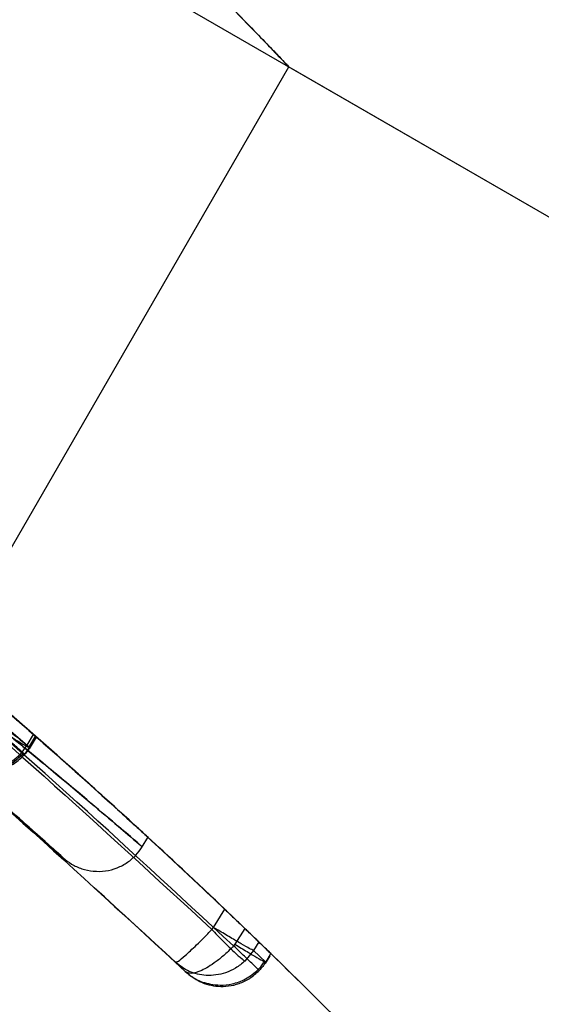
# Model space of a CAD drawing. Units: millimetres. Extents: x 15058 to 26330, y 33945 to 42606.
# Drawn here: x 18041 to 18043, y 37436 to 37440 of the extents above; entities that cross this region are included whole.
import ezdxf

# ---------------------------------------------------------------- set-up
doc = ezdxf.new("R2010")
doc.units = ezdxf.units.MM
doc.header["$LTSCALE"] = 200
doc.layers.add('OTWORY_MONTAŻOWE', color=1, linetype='Continuous')

msp = doc.modelspace()

# ---------------------------------------------------------------- linework, layer by layer
at = {"color": 7, "linetype": 'Continuous', "lineweight": 25}
for p, q in [((17447.155, 37783.6927), (18053.3728, 37433.6927)), ((18036.2659, 37430.0447), (18042.1223, 37440.1882)), ((18042.1223, 37440.1882), (18055.1126, 37432.6882)), ((18040.5544, 37437.1613), (18040.8558, 37436.905)), ((18040.6417, 37437.0878), (18040.868, 37436.8944)), ((18040.6417, 37437.0878), (18040.868, 37436.8944)), ((18040.6417, 37437.0878), (18040.868, 37436.8944)), ((18040.8558, 37436.905), (18040.8872, 37436.9562)), ((18040.8642, 37436.8945), (18040.8982, 37436.9498)), ((18040.8642, 37436.8945), (18040.8982, 37436.9498)), ((18040.8642, 37436.8945), (18040.8982, 37436.9498)), ((18040.8666, 37436.8877), (18040.9013, 37436.9438)), ((18040.8666, 37436.8877), (18040.9013, 37436.9438)), ((18040.8666, 37436.8877), (18040.9013, 37436.9438)), ((18040.868, 37436.8944), (18040.8995, 37436.9454)), ((18040.8696, 37436.8926), (18040.868, 37436.8944)), ((18040.8696, 37436.8926), (18040.868, 37436.8944)), ((18040.8696, 37436.8926), (18040.868, 37436.8944)), ((18041.4099, 37436.4088), (18041.4434, 37436.4634)), ((18041.4099, 37436.4088), (18041.4434, 37436.4634)), ((18041.4099, 37436.4088), (18041.4434, 37436.4634)), ((18041.7583, 37436.0232), (18041.8119, 37436.1114)), ((18041.7501, 37436.0129), (18041.7583, 37436.0232)), ((18041.7501, 37436.0129), (18041.7583, 37436.0232)), ((18041.7501, 37436.0129), (18041.7583, 37436.0232)), ((18041.7802, 37436.0099), (18041.7583, 37436.0232)), ((18041.7802, 37436.0099), (18041.7583, 37436.0232)), ((18041.7802, 37436.0099), (18041.7583, 37436.0232)), ((18041.909, 37436.0184), (18041.8614, 37435.9415)), ((18041.8614, 37435.9415), (18041.8551, 37435.9333)), ((18041.8614, 37435.9415), (18041.8551, 37435.9333)), ((18041.8614, 37435.9415), (18041.8551, 37435.9333)), ((18041.9516, 37435.9116), (18041.9098, 37435.8604)), ((18041.9516, 37435.9116), (18041.9098, 37435.8604)), ((18041.9516, 37435.9116), (18041.9098, 37435.8604)), ((18041.9768, 37435.9531), (18041.9516, 37435.9116)), ((18041.9516, 37435.9116), (18042.0104, 37435.8555)), ((18042.009, 37435.8488), (18042.0318, 37435.8856)), ((18042.009, 37435.8488), (18042.0318, 37435.8856)), ((18042.009, 37435.8488), (18042.0318, 37435.8856)), ((18042.0104, 37435.8555), (18042.0355, 37435.8961)), ((18041.6211, 37435.8096), (18041.574, 37435.8546)), ((18041.6211, 37435.8096), (18041.574, 37435.8546)), ((18041.6211, 37435.8096), (18041.574, 37435.8546)), ((18042.012, 37435.8536), (18042.0104, 37435.8555)), ((18042.012, 37435.8536), (18042.0104, 37435.8555)), ((18042.012, 37435.8536), (18042.0104, 37435.8555))]:
    msp.add_line(p, q, dxfattribs=at)
for centre, radius, start, end in [((18021.1184, 37414.3909), 30, 46.38713, 54.80073), ((18021.1184, 37414.3909), 30, 46.13037, 54.53681), ((18021.1184, 37414.3909), 30, 48.77949, 49.53654), ((18021.1184, 37414.3909), 30, 48.74807, 49.31782), ((18040.6431, 37437.0346), 0.249, 229.6493, 328.634), ((18021.1184, 37414.3909), 30, 45.79423, 45.95059)]:
    msp.add_arc(centre, radius, start, end, dxfattribs=at)
for points, knots in [([(18042.1223, 37440.1882), (18042.1131, 37440.1979), (18042.0946, 37440.2175), (18041.9453, 37440.3735), (18041.7076, 37440.6149), (18041.3787, 37440.9361), (18040.9569, 37441.3261), (18040.4487, 37441.7647), (18039.8536, 37442.2371), (18039.1973, 37442.7093), (18038.4888, 37443.166), (18037.7704, 37443.5775), (18037.0455, 37443.9447), (18036.3461, 37444.2575), (18035.673, 37444.5234), (18035.0509, 37444.741), (18034.4948, 37444.9144), (18034.0372, 37445.0431), (18033.6962, 37445.1313), (18033.4966, 37445.18), (18033.4394, 37445.1936), (18033.5219, 37445.1739), (18033.7375, 37445.1209), (18034.072, 37445.0336), (18034.5228, 37444.906), (18035.0746, 37444.7332), (18035.7187, 37444.5069), (18036.4234, 37444.2255), (18037.1702, 37443.8855), (18037.9095, 37443.5019), (18038.6315, 37443.0778), (18039.3003, 37442.6376), (18039.9221, 37442.184), (18040.4808, 37441.7376), (18040.9774, 37441.3076), (18041.3969, 37440.9189), (18041.7333, 37440.5894), (18041.9611, 37440.357), (18042.0976, 37440.2143), (18042.114, 37440.197), (18042.1223, 37440.1882)], [0, 0, 0, 0, 0.02568, 0.052124, 0.077799, 0.104185, 0.130514, 0.157573, 0.18444, 0.212129, 0.238245, 0.265174, 0.290404, 0.316347, 0.34194, 0.368218, 0.394836, 0.422214, 0.448967, 0.476551, 0.502367, 0.528967, 0.554246, 0.580228, 0.606098, 0.632668, 0.659431, 0.686974, 0.713571, 0.741005, 0.766534, 0.792823, 0.818084, 0.84403, 0.870196, 0.897078, 0.923947, 0.951626, 0.97551, 1, 1, 1, 1]), ([(18050.909, 37431.9129), (18050.3758, 37432.8014), (18049.3108, 37434.5761), (18047.4271, 37437.0387), (18045.3497, 37439.3387), (18043.0657, 37441.4431), (18040.6056, 37443.3613), (18038.8332, 37444.4462), (18037.9466, 37444.9888)], [0, 0, 0, 0, 0.166451, 0.3325, 0.497988, 0.665022, 0.83243, 1, 1, 1, 1]), ([(18050.909, 37431.9129), (18050.3723, 37432.807), (18049.2993, 37434.5944), (18047.3979, 37437.0751), (18045.3109, 37439.3779), (18043.0296, 37441.4727), (18040.5873, 37443.3731), (18038.8276, 37444.4498), (18037.9466, 37444.9888)], [0, 0, 0, 0, 0.167512, 0.334915, 0.502006, 0.667447, 0.833501, 1, 1, 1, 1]), ([(18050.909, 37431.9129), (18050.3723, 37432.807), (18049.2993, 37434.5944), (18047.3979, 37437.0751), (18045.3109, 37439.3779), (18043.0296, 37441.4727), (18040.5873, 37443.3731), (18038.8276, 37444.4498), (18037.9466, 37444.9888)], [0, 0, 0, 0, 0.167512, 0.334915, 0.502006, 0.667447, 0.833501, 1, 1, 1, 1]), ([(18050.909, 37431.9129), (18050.3758, 37432.8014), (18049.3108, 37434.5761), (18047.4271, 37437.0387), (18045.3497, 37439.3387), (18043.0657, 37441.4431), (18040.6056, 37443.3613), (18038.8332, 37444.4462), (18037.9466, 37444.9888)], [0, 0, 0, 0, 0.166451, 0.3325, 0.497988, 0.665022, 0.83243, 1, 1, 1, 1]), ([(18050.909, 37431.9129), (18050.3723, 37432.807), (18049.2993, 37434.5944), (18047.3979, 37437.0751), (18045.3109, 37439.3779), (18043.0296, 37441.4727), (18040.5873, 37443.3731), (18038.8276, 37444.4498), (18037.9466, 37444.9888)], [0, 0, 0, 0, 0.167512, 0.334915, 0.502006, 0.667447, 0.833501, 1, 1, 1, 1]), ([(18050.909, 37431.9129), (18050.3758, 37432.8014), (18049.3108, 37434.5761), (18047.4271, 37437.0387), (18045.3497, 37439.3387), (18043.0657, 37441.4431), (18040.6056, 37443.3613), (18038.8332, 37444.4462), (18037.9466, 37444.9888)], [0, 0, 0, 0, 0.166451, 0.3325, 0.497988, 0.665022, 0.83243, 1, 1, 1, 1]), ([(18029.9564, 37444.4776), (18030.9308, 37443.8152), (18032.8396, 37442.5175), (18035.5061, 37440.4455), (18037.9434, 37438.3347), (18040.1425, 37436.1741), (18042.1066, 37433.9668), (18043.8284, 37431.7114), (18045.33, 37429.411), (18046.126, 37427.8461), (18046.5238, 37427.0639)], [0, 0, 0, 0, 0.139013, 0.272327, 0.400688, 0.524926, 0.645959, 0.764779, 0.882433, 1, 1, 1, 1]), ([(18029.9564, 37444.4776), (18030.9308, 37443.8152), (18032.8396, 37442.5175), (18035.5061, 37440.4455), (18037.9434, 37438.3347), (18040.1425, 37436.1741), (18042.1066, 37433.9668), (18043.8284, 37431.7114), (18045.33, 37429.411), (18046.126, 37427.8461), (18046.5238, 37427.0639)], [0, 0, 0, 0, 0.139013, 0.272327, 0.400688, 0.524926, 0.645959, 0.764779, 0.882433, 1, 1, 1, 1]), ([(18047.229, 37429.1637), (18046.9089, 37429.7062), (18046.255, 37430.8141), (18045.1201, 37432.4233), (18043.8385, 37434.0193), (18042.6735, 37435.2764), (18041.6909, 37436.2335), (18040.9344, 37436.923), (18040.1117, 37437.6215), (18039.2202, 37438.3237), (18038.2568, 37439.0228), (18037.2213, 37439.7164), (18036.4914, 37440.1501), (18036.1184, 37440.3716)], [0, 0, 0, 0, 0.117972, 0.240954, 0.368951, 0.501965, 0.562602, 0.626742, 0.694386, 0.765533, 0.840185, 0.91834, 1, 1, 1, 1]), ([(18036.1184, 37440.3716), (18036.7626, 37439.9809), (18038.0017, 37439.2293), (18039.6807, 37437.9849), (18041.1469, 37436.7515), (18042.3228, 37435.6301), (18043.2749, 37434.6287), (18044.0585, 37433.7355), (18044.7906, 37432.8318), (18045.4726, 37431.921), (18046.1049, 37431.0056), (18046.6922, 37430.0903), (18047.0515, 37429.4701), (18047.229, 37429.1637)], [0, 0, 0, 0, 0.141772, 0.272691, 0.392757, 0.50197, 0.577943, 0.652307, 0.725061, 0.796207, 0.865745, 0.933675, 1, 1, 1, 1]), ([(18047.229, 37429.1637), (18046.9089, 37429.7062), (18046.255, 37430.8141), (18045.1201, 37432.4233), (18043.8385, 37434.0193), (18042.6735, 37435.2764), (18041.6909, 37436.2335), (18040.9344, 37436.923), (18040.1117, 37437.6215), (18039.2202, 37438.3237), (18038.2568, 37439.0228), (18037.2213, 37439.7164), (18036.4914, 37440.1501), (18036.1184, 37440.3716)], [0, 0, 0, 0, 0.117972, 0.240954, 0.368951, 0.501965, 0.562602, 0.626742, 0.694386, 0.765533, 0.840185, 0.91834, 1, 1, 1, 1]), ([(18036.1184, 37440.3716), (18036.7626, 37439.9809), (18038.0017, 37439.2293), (18039.6807, 37437.9849), (18041.1469, 37436.7515), (18042.3228, 37435.6301), (18043.2749, 37434.6287), (18044.0585, 37433.7355), (18044.7906, 37432.8318), (18045.4726, 37431.921), (18046.1049, 37431.0056), (18046.6922, 37430.0903), (18047.0515, 37429.4701), (18047.229, 37429.1637)], [0, 0, 0, 0, 0.141772, 0.272691, 0.392757, 0.50197, 0.577943, 0.652307, 0.725061, 0.796207, 0.865745, 0.933675, 1, 1, 1, 1]), ([(18047.229, 37429.1637), (18046.9089, 37429.7062), (18046.255, 37430.8141), (18045.1201, 37432.4233), (18043.8385, 37434.0193), (18042.6735, 37435.2764), (18041.6909, 37436.2335), (18040.9344, 37436.923), (18040.1117, 37437.6215), (18039.2202, 37438.3237), (18038.2568, 37439.0228), (18037.2213, 37439.7164), (18036.4914, 37440.1501), (18036.1184, 37440.3716)], [0, 0, 0, 0, 0.117972, 0.240954, 0.368951, 0.501965, 0.562602, 0.626742, 0.694386, 0.765533, 0.840185, 0.91834, 1, 1, 1, 1]), ([(18036.1184, 37440.3716), (18036.7626, 37439.9809), (18038.0017, 37439.2293), (18039.6807, 37437.9849), (18041.1469, 37436.7515), (18042.3228, 37435.6301), (18043.2749, 37434.6287), (18044.0585, 37433.7355), (18044.7906, 37432.8318), (18045.4726, 37431.921), (18046.1049, 37431.0056), (18046.6922, 37430.0903), (18047.0515, 37429.4701), (18047.229, 37429.1637)], [0, 0, 0, 0, 0.141772, 0.272691, 0.392757, 0.50197, 0.577943, 0.652307, 0.725061, 0.796207, 0.865745, 0.933675, 1, 1, 1, 1]), ([(18038.3588, 37438.8084), (18038.9495, 37438.3736), (18040.1308, 37437.5042), (18041.2103, 37436.51), (18041.7501, 37436.0129)], [0, 0, 0, 0, 0.500055, 1, 1, 1, 1]), ([(18038.3588, 37438.8084), (18038.9495, 37438.3736), (18040.1308, 37437.5042), (18041.2103, 37436.51), (18041.7501, 37436.0129)], [0, 0, 0, 0, 0.500055, 1, 1, 1, 1]), ([(18038.3588, 37438.8084), (18038.9495, 37438.3736), (18040.1308, 37437.5042), (18041.2103, 37436.51), (18041.7501, 37436.0129)], [0, 0, 0, 0, 0.500055, 1, 1, 1, 1]), ([(18041.8551, 37435.9333), (18041.3173, 37436.431), (18040.2414, 37437.4265), (18039.063, 37438.2983), (18038.4737, 37438.7342)], [0, 0, 0, 0, 0.499957, 1, 1, 1, 1]), ([(18041.8551, 37435.9333), (18041.3173, 37436.431), (18040.2414, 37437.4265), (18039.063, 37438.2983), (18038.4737, 37438.7342)], [0, 0, 0, 0, 0.499957, 1, 1, 1, 1]), ([(18041.8551, 37435.9333), (18041.3173, 37436.431), (18040.2414, 37437.4265), (18039.063, 37438.2983), (18038.4737, 37438.7342)], [0, 0, 0, 0, 0.499957, 1, 1, 1, 1]), ([(18038.2868, 37438.5646), (18038.8588, 37438.1425), (18040.0027, 37437.2983), (18041.0503, 37436.3358), (18041.574, 37435.8546)], [0, 0, 0, 0, 0.500058, 1, 1, 1, 1]), ([(18038.2868, 37438.5646), (18038.8588, 37438.1425), (18040.0027, 37437.2983), (18041.0503, 37436.3358), (18041.574, 37435.8546)], [0, 0, 0, 0, 0.500058, 1, 1, 1, 1]), ([(18038.2868, 37438.5646), (18038.8588, 37438.1425), (18040.0027, 37437.2983), (18041.0503, 37436.3358), (18041.574, 37435.8546)], [0, 0, 0, 0, 0.500058, 1, 1, 1, 1]), ([(18041.6211, 37435.8096), (18041.0992, 37436.2912), (18040.0554, 37437.2547), (18038.9143, 37438.1009), (18038.3437, 37438.5241)], [0, 0, 0, 0, 0.49996, 1, 1, 1, 1]), ([(18041.6211, 37435.8096), (18041.0992, 37436.2912), (18040.0554, 37437.2547), (18038.9143, 37438.1009), (18038.3437, 37438.5241)], [0, 0, 0, 0, 0.49996, 1, 1, 1, 1]), ([(18041.6211, 37435.8096), (18041.0992, 37436.2912), (18040.0554, 37437.2547), (18038.9143, 37438.1009), (18038.3437, 37438.5241)], [0, 0, 0, 0, 0.4999597, 1, 1, 1, 1]), ([(18040.8872, 37436.9562), (18040.8936, 37436.9506), (18040.9068, 37436.939), (18040.7924, 37437.0392), (18040.5842, 37437.2189), (18040.2929, 37437.4646), (18039.9474, 37437.7477), (18039.5883, 37438.0326), (18039.3448, 37438.2198), (18039.2325, 37438.3048), (18039.2147, 37438.3183)], [0, 0, 0, 0, 0.131156, 0.267915, 0.405762, 0.545913, 0.687239, 0.832281, 0.973397, 1, 1, 1, 1]), ([(18040.8872, 37436.9562), (18040.8936, 37436.9506), (18040.9068, 37436.939), (18040.7924, 37437.0392), (18040.5842, 37437.2189), (18040.2929, 37437.4646), (18039.9474, 37437.7477), (18039.5883, 37438.0326), (18039.3448, 37438.2198), (18039.2325, 37438.3048), (18039.2147, 37438.3183)], [0, 0, 0, 0, 0.131156, 0.267915, 0.405762, 0.545913, 0.687239, 0.832281, 0.973397, 1, 1, 1, 1]), ([(18040.8872, 37436.9562), (18040.8936, 37436.9506), (18040.9068, 37436.939), (18040.7924, 37437.0392), (18040.5842, 37437.2189), (18040.2929, 37437.4646), (18039.9474, 37437.7477), (18039.5883, 37438.0326), (18039.3448, 37438.2198), (18039.2325, 37438.3048), (18039.2147, 37438.3183)], [0, 0, 0, 0, 0.131156, 0.267915, 0.405762, 0.545913, 0.687239, 0.832281, 0.973397, 1, 1, 1, 1]), ([(18039.1527, 37438.2067), (18039.2422, 37438.1413), (18039.4206, 37438.0109), (18039.7371, 37437.7751), (18040.0543, 37437.5342), (18040.3507, 37437.3049), (18040.5994, 37437.1095), (18040.7772, 37436.968), (18040.8762, 37436.8885), (18040.8626, 37436.8995), (18040.8558, 37436.905)], [0, 0, 0, 0, 0.125214, 0.249768, 0.374667, 0.49952, 0.62451, 0.749627, 0.874829, 1, 1, 1, 1]), ([(18039.1527, 37438.2067), (18039.2422, 37438.1413), (18039.4206, 37438.0109), (18039.7371, 37437.7751), (18040.0543, 37437.5342), (18040.3507, 37437.3049), (18040.5994, 37437.1095), (18040.7772, 37436.968), (18040.8762, 37436.8885), (18040.8626, 37436.8995), (18040.8558, 37436.905)], [0, 0, 0, 0, 0.125214, 0.249768, 0.374667, 0.49952, 0.62451, 0.749627, 0.874829, 1, 1, 1, 1]), ([(18039.1527, 37438.2067), (18039.2422, 37438.1413), (18039.4206, 37438.0109), (18039.7371, 37437.7751), (18040.0543, 37437.5342), (18040.3507, 37437.3049), (18040.5994, 37437.1095), (18040.7772, 37436.968), (18040.8762, 37436.8885), (18040.8626, 37436.8995), (18040.8558, 37436.905)], [0, 0, 0, 0, 0.125214, 0.249768, 0.374667, 0.49952, 0.62451, 0.749627, 0.874829, 1, 1, 1, 1]), ([(18040.1025, 37437.6203), (18040.2594, 37437.4904), (18040.5737, 37437.2303), (18040.9754, 37436.8801), (18041.2756, 37436.6108), (18041.4416, 37436.4582), (18041.4524, 37436.4483), (18041.3018, 37436.5868), (18041.0031, 37436.8559), (18040.5878, 37437.2176), (18040.2155, 37437.529), (18040.0041, 37437.7002), (18039.9568, 37437.7386)], [0, 0, 0, 0, 0.103703, 0.207605, 0.313269, 0.421453, 0.531031, 0.641377, 0.752451, 0.861849, 0.969054, 1, 1, 1, 1]), ([(18040.1025, 37437.6203), (18040.2594, 37437.4904), (18040.5737, 37437.2303), (18040.9754, 37436.8801), (18041.2756, 37436.6108), (18041.4416, 37436.4582), (18041.4524, 37436.4483), (18041.3018, 37436.5868), (18041.0031, 37436.8559), (18040.5878, 37437.2176), (18040.2155, 37437.529), (18040.0041, 37437.7002), (18039.9568, 37437.7386)], [0, 0, 0, 0, 0.103703, 0.207605, 0.313269, 0.421453, 0.531031, 0.641377, 0.752451, 0.861849, 0.969054, 1, 1, 1, 1]), ([(18040.1025, 37437.6203), (18040.2594, 37437.4904), (18040.5737, 37437.2303), (18040.9754, 37436.8801), (18041.2756, 37436.6108), (18041.4416, 37436.4582), (18041.4524, 37436.4483), (18041.3018, 37436.5868), (18041.0031, 37436.8559), (18040.5878, 37437.2176), (18040.2155, 37437.529), (18040.0041, 37437.7002), (18039.9568, 37437.7386)], [0, 0, 0, 0, 0.103703, 0.207605, 0.313269, 0.421453, 0.531031, 0.641377, 0.752451, 0.861849, 0.969054, 1, 1, 1, 1]), ([(18039.9021, 37437.6435), (18040.0007, 37437.5668), (18040.1971, 37437.4142), (18040.4792, 37437.1894), (18040.7376, 37436.9799), (18041.0369, 37436.7329), (18041.3129, 37436.4994), (18041.4459, 37436.3846), (18041.3685, 37436.4515), (18041.1322, 37436.6527), (18040.8575, 37436.8811), (18040.6133, 37437.0808), (18040.3411, 37437.2997), (18040.1467, 37437.4523), (18040.0494, 37437.5286)], [0, 0, 0, 0, 0.063397, 0.126234, 0.18905, 0.251815, 0.376096, 0.500008, 0.623917, 0.748211, 0.811078, 0.873779, 0.936868, 1, 1, 1, 1]), ([(18039.9021, 37437.6435), (18040.0007, 37437.5668), (18040.1971, 37437.4142), (18040.4792, 37437.1894), (18040.7376, 37436.9799), (18041.0369, 37436.7329), (18041.3129, 37436.4994), (18041.4459, 37436.3846), (18041.3685, 37436.4515), (18041.1322, 37436.6527), (18040.8575, 37436.8811), (18040.6133, 37437.0808), (18040.3411, 37437.2997), (18040.1467, 37437.4523), (18040.0494, 37437.5286)], [0, 0, 0, 0, 0.063397, 0.126234, 0.18905, 0.251815, 0.376096, 0.500008, 0.623917, 0.748211, 0.811078, 0.873779, 0.936868, 1, 1, 1, 1]), ([(18039.9021, 37437.6435), (18040.0007, 37437.5668), (18040.1971, 37437.4142), (18040.4792, 37437.1894), (18040.7376, 37436.9799), (18041.0369, 37436.7329), (18041.3129, 37436.4994), (18041.4459, 37436.3846), (18041.3685, 37436.4515), (18041.1322, 37436.6527), (18040.8575, 37436.8811), (18040.6133, 37437.0808), (18040.3411, 37437.2997), (18040.1467, 37437.4523), (18040.0494, 37437.5286)], [0, 0, 0, 0, 0.063397, 0.126234, 0.18905, 0.251815, 0.376096, 0.500008, 0.623917, 0.748211, 0.811078, 0.873779, 0.936868, 1, 1, 1, 1]), ([(18039.884, 37437.3468), (18039.9656, 37437.2797), (18040.1289, 37437.1453), (18040.433, 37436.8882), (18040.756, 37436.6068), (18040.994, 37436.393), (18041.06, 37436.3329), (18040.9467, 37436.4358), (18040.6686, 37436.6841), (18040.3217, 37436.9834), (18040.0065, 37437.247), (18039.8414, 37437.3814), (18039.7586, 37437.4487)], [0, 0, 0, 0, 0.062489, 0.125086, 0.249744, 0.374781, 0.500067, 0.625351, 0.750328, 0.874938, 0.937284, 1, 1, 1, 1]), ([(18039.884, 37437.3468), (18039.9656, 37437.2797), (18040.1289, 37437.1453), (18040.433, 37436.8882), (18040.756, 37436.6068), (18040.994, 37436.393), (18041.06, 37436.3329), (18040.9467, 37436.4358), (18040.6686, 37436.6841), (18040.3217, 37436.9834), (18040.0065, 37437.247), (18039.8414, 37437.3814), (18039.7586, 37437.4487)], [0, 0, 0, 0, 0.062489, 0.125086, 0.249744, 0.374781, 0.500067, 0.625351, 0.750328, 0.874938, 0.937284, 1, 1, 1, 1]), ([(18039.884, 37437.3468), (18039.9656, 37437.2797), (18040.1289, 37437.1453), (18040.433, 37436.8882), (18040.756, 37436.6068), (18040.994, 37436.393), (18041.06, 37436.3329), (18040.9467, 37436.4358), (18040.6686, 37436.6841), (18040.3217, 37436.9834), (18040.0065, 37437.247), (18039.8414, 37437.3814), (18039.7586, 37437.4487)], [0, 0, 0, 0, 0.062489, 0.125086, 0.249744, 0.374781, 0.500067, 0.625351, 0.750328, 0.874938, 0.937284, 1, 1, 1, 1]), ([(18040.8995, 37436.9454), (18040.9004, 37436.9447), (18040.903, 37436.9424), (18040.8954, 37436.949), (18040.8707, 37436.9706), (18040.8322, 37437.0043), (18040.7954, 37437.0363), (18040.7733, 37437.0555), (18040.7682, 37437.0599)], [0, 0, 0, 0, 0.095746, 0.304168, 0.512524, 0.722604, 0.935547, 1, 1, 1, 1]), ([(18040.8995, 37436.9454), (18040.9004, 37436.9447), (18040.903, 37436.9424), (18040.8954, 37436.949), (18040.8707, 37436.9706), (18040.8322, 37437.0043), (18040.7954, 37437.0363), (18040.7733, 37437.0555), (18040.7682, 37437.0599)], [0, 0, 0, 0, 0.095746, 0.304168, 0.512524, 0.722604, 0.935547, 1, 1, 1, 1]), ([(18040.8995, 37436.9454), (18040.9004, 37436.9447), (18040.903, 37436.9424), (18040.8954, 37436.949), (18040.8707, 37436.9706), (18040.8322, 37437.0043), (18040.7954, 37437.0363), (18040.7733, 37437.0555), (18040.7682, 37437.0599)], [0, 0, 0, 0, 0.095746, 0.304168, 0.512524, 0.722604, 0.935547, 1, 1, 1, 1]), ([(18040.844, 37436.8617), (18040.8449, 37436.8609), (18040.8463, 37436.8596), (18040.8325, 37436.8714), (18040.8165, 37436.8853), (18040.7948, 37436.904), (18040.7621, 37436.9323), (18040.7331, 37436.9575), (18040.7142, 37436.9739)], [0, 0, 0, 0, 0.239125, 0.368195, 0.500002, 0.631809, 0.760879, 1, 1, 1, 1]), ([(18040.844, 37436.8617), (18040.8449, 37436.8609), (18040.8463, 37436.8596), (18040.8325, 37436.8714), (18040.8165, 37436.8853), (18040.7948, 37436.904), (18040.7621, 37436.9323), (18040.7331, 37436.9575), (18040.7142, 37436.9739)], [0, 0, 0, 0, 0.239125, 0.368195, 0.500002, 0.631809, 0.760879, 1, 1, 1, 1]), ([(18040.844, 37436.8617), (18040.8449, 37436.8609), (18040.8463, 37436.8596), (18040.8325, 37436.8714), (18040.8165, 37436.8853), (18040.7948, 37436.904), (18040.7621, 37436.9323), (18040.7331, 37436.9575), (18040.7142, 37436.9739)], [0, 0, 0, 0, 0.239125, 0.368195, 0.500002, 0.631809, 0.760879, 1, 1, 1, 1]), ([(18040.4819, 37436.8448), (18040.5116, 37436.8228), (18040.5541, 37436.7913), (18040.6232, 37436.7764), (18040.664, 37436.7754), (18040.7027, 37436.7791), (18040.7491, 37436.7918), (18040.7981, 37436.8186), (18040.8389, 37436.8533), (18040.8585, 37436.8815), (18040.868, 37436.8951)], [0, 0, 0, 0, 0.313985, 0.44976, 0.510118, 0.568312, 0.682969, 0.794673, 0.900934, 1, 1, 1, 1]), ([(18040.4819, 37436.8448), (18040.5116, 37436.8228), (18040.5541, 37436.7913), (18040.6232, 37436.7764), (18040.664, 37436.7754), (18040.7027, 37436.7791), (18040.7491, 37436.7918), (18040.7981, 37436.8186), (18040.8389, 37436.8533), (18040.8585, 37436.8815), (18040.868, 37436.8951)], [0, 0, 0, 0, 0.313985, 0.44976, 0.510118, 0.568312, 0.682969, 0.794673, 0.900934, 1, 1, 1, 1]), ([(18040.4819, 37436.8448), (18040.5116, 37436.8228), (18040.5541, 37436.7913), (18040.6232, 37436.7764), (18040.664, 37436.7754), (18040.7027, 37436.7791), (18040.7491, 37436.7918), (18040.7981, 37436.8186), (18040.8389, 37436.8533), (18040.8585, 37436.8815), (18040.868, 37436.8951)], [0, 0, 0, 0, 0.313985, 0.44976, 0.510118, 0.568312, 0.682969, 0.794673, 0.900934, 1, 1, 1, 1]), ([(18040.4881, 37436.8394), (18040.5042, 37436.8275), (18040.5386, 37436.8018), (18040.6013, 37436.7846), (18040.6625, 37436.781), (18040.7202, 37436.7902), (18040.7841, 37436.8159), (18040.8202, 37436.8486), (18040.8391, 37436.8657)], [0, 0, 0, 0, 0.177014, 0.379276, 0.501774, 0.645346, 0.813516, 1, 1, 1, 1]), ([(18040.4881, 37436.8394), (18040.5042, 37436.8275), (18040.5386, 37436.8018), (18040.6013, 37436.7846), (18040.6625, 37436.781), (18040.7202, 37436.7902), (18040.7841, 37436.8159), (18040.8202, 37436.8486), (18040.8391, 37436.8657)], [0, 0, 0, 0, 0.177014, 0.379276, 0.501774, 0.645346, 0.813516, 1, 1, 1, 1]), ([(18040.4881, 37436.8394), (18040.5042, 37436.8275), (18040.5386, 37436.8018), (18040.6013, 37436.7846), (18040.6625, 37436.781), (18040.7202, 37436.7902), (18040.7841, 37436.8159), (18040.8202, 37436.8486), (18040.8391, 37436.8657)], [0, 0, 0, 0, 0.177014, 0.379276, 0.501774, 0.645346, 0.813516, 1, 1, 1, 1]), ([(18040.868, 37436.8944), (18040.8643, 37436.8887), (18040.857, 37436.8773), (18040.8483, 37436.8669), (18040.844, 37436.8617)], [0, 0, 0, 0, 0.500487, 1, 1, 1, 1]), ([(18040.868, 37436.8944), (18040.8643, 37436.8887), (18040.857, 37436.8773), (18040.8483, 37436.8669), (18040.844, 37436.8617)], [0, 0, 0, 0, 0.500487, 1, 1, 1, 1]), ([(18040.868, 37436.8944), (18040.8643, 37436.8887), (18040.857, 37436.8773), (18040.8483, 37436.8669), (18040.844, 37436.8617)], [0, 0, 0, 0, 0.500487, 1, 1, 1, 1]), ([(18040.4881, 37436.8394), (18040.5116, 37436.8227), (18040.5599, 37436.7882), (18040.6364, 37436.7743), (18040.7007, 37436.7787), (18040.7519, 37436.7934), (18040.8023, 37436.8202), (18040.8299, 37436.8476), (18040.844, 37436.8617)], [0, 0, 0, 0, 0.217669, 0.44718, 0.572104, 0.705801, 0.849459, 1, 1, 1, 1]), ([(18040.4881, 37436.8394), (18040.5116, 37436.8227), (18040.5599, 37436.7882), (18040.6364, 37436.7743), (18040.7007, 37436.7787), (18040.7519, 37436.7934), (18040.8023, 37436.8202), (18040.8299, 37436.8476), (18040.844, 37436.8617)], [0, 0, 0, 0, 0.217669, 0.44718, 0.572104, 0.705801, 0.849459, 1, 1, 1, 1]), ([(18040.4881, 37436.8394), (18040.5116, 37436.8227), (18040.5599, 37436.7882), (18040.6364, 37436.7743), (18040.7007, 37436.7787), (18040.7519, 37436.7934), (18040.8023, 37436.8202), (18040.8299, 37436.8476), (18040.844, 37436.8617)], [0, 0, 0, 0, 0.217669, 0.44718, 0.572104, 0.705801, 0.849459, 1, 1, 1, 1]), ([(18041.0301, 37436.3601), (18041.0433, 37436.3495), (18041.0706, 37436.3275), (18041.1205, 37436.3052), (18041.1763, 37436.2933), (18041.2349, 37436.2946), (18041.2916, 37436.3094), (18041.3417, 37436.3361), (18041.3833, 37436.3711), (18041.4031, 37436.3995), (18041.4127, 37436.4133)], [0, 0, 0, 0, 0.1143961, 0.2372225, 0.3664506, 0.4991923, 0.6320378, 0.7615749, 0.8849085, 1, 1, 1, 1]), ([(18041.0301, 37436.3601), (18041.0433, 37436.3495), (18041.0706, 37436.3275), (18041.1205, 37436.3052), (18041.1763, 37436.2933), (18041.2349, 37436.2946), (18041.2916, 37436.3094), (18041.3417, 37436.3361), (18041.3833, 37436.3711), (18041.4031, 37436.3995), (18041.4127, 37436.4133)], [0, 0, 0, 0, 0.1143961, 0.2372225, 0.3664506, 0.4991923, 0.6320378, 0.7615749, 0.8849085, 1, 1, 1, 1]), ([(18041.0301, 37436.3601), (18041.0433, 37436.3495), (18041.0706, 37436.3275), (18041.1205, 37436.3052), (18041.1763, 37436.2933), (18041.2349, 37436.2946), (18041.2916, 37436.3094), (18041.3417, 37436.3361), (18041.3833, 37436.3711), (18041.4031, 37436.3995), (18041.4127, 37436.4133)], [0, 0, 0, 0, 0.114396, 0.237223, 0.366451, 0.499192, 0.632038, 0.761575, 0.884908, 1, 1, 1, 1]), ([(18041.8119, 37436.1114), (18041.8182, 37436.1054), (18041.8414, 37436.0832), (18041.882, 37436.0444), (18041.9266, 37436.0015), (18041.9624, 37435.9669), (18041.9718, 37435.9578), (18041.9768, 37435.9531)], [0, 0, 0, 0, 0.083856, 0.308856, 0.533898, 0.757372, 1, 1, 1, 1]), ([(18041.8119, 37436.1114), (18041.8182, 37436.1054), (18041.8414, 37436.0832), (18041.882, 37436.0444), (18041.9266, 37436.0015), (18041.9624, 37435.9669), (18041.9718, 37435.9578), (18041.9768, 37435.9531)], [0, 0, 0, 0, 0.083856, 0.308856, 0.533898, 0.757372, 1, 1, 1, 1]), ([(18041.8119, 37436.1114), (18041.8182, 37436.1054), (18041.8414, 37436.0832), (18041.882, 37436.0444), (18041.9266, 37436.0015), (18041.9624, 37435.9669), (18041.9718, 37435.9578), (18041.9768, 37435.9531)], [0, 0, 0, 0, 0.083856, 0.308856, 0.533898, 0.757372, 1, 1, 1, 1]), ([(18041.574, 37435.8546), (18041.5772, 37435.8551), (18041.5839, 37435.8561), (18041.6198, 37435.8855), (18041.6655, 37435.928), (18041.7115, 37435.9732), (18041.737, 37435.9995), (18041.7501, 37436.0129)], [0, 0, 0, 0, 0.221555, 0.45381, 0.71038, 0.851895, 1, 1, 1, 1]), ([(18041.574, 37435.8546), (18041.5772, 37435.8551), (18041.5839, 37435.8561), (18041.6198, 37435.8855), (18041.6655, 37435.928), (18041.7115, 37435.9732), (18041.737, 37435.9995), (18041.7501, 37436.0129)], [0, 0, 0, 0, 0.221555, 0.45381, 0.71038, 0.851895, 1, 1, 1, 1]), ([(18041.574, 37435.8546), (18041.5772, 37435.8551), (18041.5839, 37435.8561), (18041.6198, 37435.8855), (18041.6655, 37435.928), (18041.7115, 37435.9732), (18041.737, 37435.9995), (18041.7501, 37436.0129)], [0, 0, 0, 0, 0.221555, 0.45381, 0.71038, 0.851895, 1, 1, 1, 1]), ([(18041.7501, 37436.0129), (18041.7671, 37435.995), (18041.8025, 37435.9579), (18041.8531, 37435.9082), (18041.8929, 37435.8717), (18041.9043, 37435.8641), (18041.9098, 37435.8604)], [0, 0, 0, 0, 0.240614, 0.499987, 0.75936, 1, 1, 1, 1]), ([(18041.7501, 37436.0129), (18041.7671, 37435.995), (18041.8025, 37435.9579), (18041.8531, 37435.9082), (18041.8929, 37435.8717), (18041.9043, 37435.8641), (18041.9098, 37435.8604)], [0, 0, 0, 0, 0.240614, 0.499987, 0.75936, 1, 1, 1, 1]), ([(18041.7501, 37436.0129), (18041.7671, 37435.995), (18041.8025, 37435.9579), (18041.8531, 37435.9082), (18041.8929, 37435.8717), (18041.9043, 37435.8641), (18041.9098, 37435.8604)], [0, 0, 0, 0, 0.240614, 0.499987, 0.75936, 1, 1, 1, 1]), ([(18042.0355, 37435.8961), (18042.0363, 37435.8953), (18042.0389, 37435.8928), (18042.0316, 37435.8999), (18042.0082, 37435.9226), (18041.9716, 37435.9581), (18041.936, 37435.9925), (18041.9143, 37436.0133), (18041.909, 37436.0184)], [0, 0, 0, 0, 0.095307, 0.301435, 0.507461, 0.716224, 0.929852, 1, 1, 1, 1]), ([(18042.0355, 37435.8961), (18042.0363, 37435.8953), (18042.0389, 37435.8928), (18042.0316, 37435.8999), (18042.0082, 37435.9226), (18041.9716, 37435.9581), (18041.936, 37435.9925), (18041.9143, 37436.0133), (18041.909, 37436.0184)], [0, 0, 0, 0, 0.095307, 0.301435, 0.507461, 0.716224, 0.929852, 1, 1, 1, 1]), ([(18042.0355, 37435.8961), (18042.0363, 37435.8953), (18042.0389, 37435.8928), (18042.0316, 37435.8999), (18042.0082, 37435.9226), (18041.9716, 37435.9581), (18041.936, 37435.9925), (18041.9143, 37436.0133), (18041.909, 37436.0184)], [0, 0, 0, 0, 0.095307, 0.301435, 0.507461, 0.716224, 0.929852, 1, 1, 1, 1]), ([(18041.8551, 37435.9333), (18041.841, 37435.9192), (18041.8133, 37435.8916), (18041.7714, 37435.8576), (18041.7334, 37435.8317), (18041.6909, 37435.8091), (18041.6476, 37435.7956), (18041.6298, 37435.805), (18041.6211, 37435.8096)], [0, 0, 0, 0, 0.150567, 0.294365, 0.428205, 0.553133, 0.78254, 1, 1, 1, 1]), ([(18041.8551, 37435.9333), (18041.841, 37435.9192), (18041.8133, 37435.8916), (18041.7714, 37435.8576), (18041.7334, 37435.8317), (18041.6909, 37435.8091), (18041.6476, 37435.7956), (18041.6298, 37435.805), (18041.6211, 37435.8096)], [0, 0, 0, 0, 0.1505673, 0.2943648, 0.4282051, 0.5531333, 0.7825405, 1, 1, 1, 1]), ([(18041.8551, 37435.9333), (18041.841, 37435.9192), (18041.8133, 37435.8916), (18041.7714, 37435.8576), (18041.7334, 37435.8317), (18041.6909, 37435.8091), (18041.6476, 37435.7956), (18041.6298, 37435.805), (18041.6211, 37435.8096)], [0, 0, 0, 0, 0.1505673, 0.2943648, 0.4282051, 0.5531333, 0.7825405, 1, 1, 1, 1]), ([(18041.9789, 37435.8146), (18041.9799, 37435.8138), (18041.9814, 37435.8126), (18041.9684, 37435.8252), (18041.9532, 37435.8399), (18041.9325, 37435.8597), (18041.9011, 37435.8896), (18041.8732, 37435.9161), (18041.8551, 37435.9333)], [0, 0, 0, 0, 0.239114, 0.368188, 0.500011, 0.63183, 0.760907, 1, 1, 1, 1]), ([(18041.9789, 37435.8146), (18041.9799, 37435.8138), (18041.9814, 37435.8126), (18041.9684, 37435.8252), (18041.9532, 37435.8399), (18041.9325, 37435.8597), (18041.9011, 37435.8896), (18041.8732, 37435.9161), (18041.8551, 37435.9333)], [0, 0, 0, 0, 0.239114, 0.368188, 0.500011, 0.63183, 0.760907, 1, 1, 1, 1]), ([(18041.9789, 37435.8146), (18041.9799, 37435.8138), (18041.9814, 37435.8126), (18041.9684, 37435.8252), (18041.9532, 37435.8399), (18041.9325, 37435.8597), (18041.9011, 37435.8896), (18041.8732, 37435.9161), (18041.8551, 37435.9333)], [0, 0, 0, 0, 0.239114, 0.368188, 0.500011, 0.63183, 0.760907, 1, 1, 1, 1]), ([(18041.9098, 37435.8604), (18041.8953, 37435.8484), (18041.8669, 37435.8249), (18041.8036, 37435.7962), (18041.7247, 37435.7854), (18041.6381, 37435.8044), (18041.595, 37435.8381), (18041.574, 37435.8546)], [0, 0, 0, 0, 0.1481408, 0.2896699, 0.5462327, 0.778467, 1, 1, 1, 1]), ([(18041.9098, 37435.8604), (18041.8953, 37435.8484), (18041.8669, 37435.8249), (18041.8036, 37435.7962), (18041.7247, 37435.7854), (18041.6381, 37435.8044), (18041.595, 37435.8381), (18041.574, 37435.8546)], [0, 0, 0, 0, 0.1481408, 0.2896699, 0.5462327, 0.778467, 1, 1, 1, 1]), ([(18041.9098, 37435.8604), (18041.8953, 37435.8484), (18041.8669, 37435.8249), (18041.8036, 37435.7962), (18041.7247, 37435.7854), (18041.6381, 37435.8044), (18041.595, 37435.8381), (18041.574, 37435.8546)], [0, 0, 0, 0, 0.1481408, 0.2896699, 0.5462327, 0.778467, 1, 1, 1, 1]), ([(18041.574, 37435.8546), (18041.5782, 37435.8507), (18041.5873, 37435.8423), (18041.5988, 37435.8341), (18041.6049, 37435.8297)], [0, 0, 0, 0, 0.463467, 1, 1, 1, 1]), ([(18041.574, 37435.8546), (18041.5782, 37435.8507), (18041.5873, 37435.8423), (18041.5988, 37435.8341), (18041.6049, 37435.8297)], [0, 0, 0, 0, 0.463467, 1, 1, 1, 1]), ([(18041.574, 37435.8546), (18041.5782, 37435.8507), (18041.5873, 37435.8423), (18041.5988, 37435.8341), (18041.6049, 37435.8297)], [0, 0, 0, 0, 0.463467, 1, 1, 1, 1]), ([(18041.6211, 37435.8096), (18041.6366, 37435.7967), (18041.6699, 37435.7693), (18041.7319, 37435.7488), (18041.7931, 37435.7421), (18041.8516, 37435.7486), (18041.9172, 37435.7715), (18041.9548, 37435.8028), (18041.9746, 37435.8192)], [0, 0, 0, 0, 0.1765806, 0.378564, 0.5010477, 0.6448582, 0.8133738, 1, 1, 1, 1]), ([(18041.6211, 37435.8096), (18041.6366, 37435.7967), (18041.6699, 37435.7693), (18041.7319, 37435.7488), (18041.7931, 37435.7421), (18041.8516, 37435.7486), (18041.9172, 37435.7715), (18041.9548, 37435.8028), (18041.9746, 37435.8192)], [0, 0, 0, 0, 0.176581, 0.378564, 0.501048, 0.644858, 0.813374, 1, 1, 1, 1]), ([(18041.6211, 37435.8096), (18041.6366, 37435.7967), (18041.6699, 37435.7693), (18041.7319, 37435.7488), (18041.7931, 37435.7421), (18041.8516, 37435.7486), (18041.9172, 37435.7715), (18041.9548, 37435.8028), (18041.9746, 37435.8192)], [0, 0, 0, 0, 0.176581, 0.378564, 0.501048, 0.644858, 0.813374, 1, 1, 1, 1]), ([(18041.6211, 37435.8096), (18041.6438, 37435.7915), (18041.6905, 37435.7545), (18041.7665, 37435.7367), (18041.8312, 37435.738), (18041.8833, 37435.7503), (18041.9352, 37435.7748), (18041.9641, 37435.8011), (18041.9789, 37435.8146)], [0, 0, 0, 0, 0.217431, 0.4468127, 0.5717317, 0.7055722, 0.8493879, 1, 1, 1, 1]), ([(18041.6211, 37435.8096), (18041.6438, 37435.7915), (18041.6905, 37435.7545), (18041.7665, 37435.7367), (18041.8312, 37435.738), (18041.8833, 37435.7503), (18041.9352, 37435.7748), (18041.9641, 37435.8011), (18041.9789, 37435.8146)], [0, 0, 0, 0, 0.217431, 0.446813, 0.571732, 0.705572, 0.849388, 1, 1, 1, 1]), ([(18041.6211, 37435.8096), (18041.6438, 37435.7915), (18041.6905, 37435.7545), (18041.7665, 37435.7367), (18041.8312, 37435.738), (18041.8833, 37435.7503), (18041.9352, 37435.7748), (18041.9641, 37435.8011), (18041.9789, 37435.8146)], [0, 0, 0, 0, 0.217431, 0.446813, 0.571732, 0.705572, 0.849388, 1, 1, 1, 1]), ([(18041.9745, 37435.8193), (18041.9799, 37435.8252), (18041.9906, 37435.8371), (18041.9993, 37435.8505), (18042.0037, 37435.8572)], [0, 0, 0, 0, 0.499952, 1, 1, 1, 1]), ([(18041.9745, 37435.8193), (18041.9799, 37435.8252), (18041.9906, 37435.8371), (18041.9993, 37435.8505), (18042.0037, 37435.8572)], [0, 0, 0, 0, 0.499952, 1, 1, 1, 1]), ([(18041.9745, 37435.8193), (18041.9799, 37435.8252), (18041.9906, 37435.8371), (18041.9993, 37435.8505), (18042.0037, 37435.8572)], [0, 0, 0, 0, 0.4999519, 1, 1, 1, 1]), ([(18042.0104, 37435.8555), (18042.0057, 37435.8482), (18041.9962, 37435.8338), (18041.9847, 37435.821), (18041.9789, 37435.8146)], [0, 0, 0, 0, 0.50004, 1, 1, 1, 1]), ([(18042.0104, 37435.8555), (18042.0057, 37435.8482), (18041.9962, 37435.8338), (18041.9847, 37435.821), (18041.9789, 37435.8146)], [0, 0, 0, 0, 0.50004, 1, 1, 1, 1]), ([(18042.0104, 37435.8555), (18042.0057, 37435.8482), (18041.9962, 37435.8338), (18041.9847, 37435.821), (18041.9789, 37435.8146)], [0, 0, 0, 0, 0.50004, 1, 1, 1, 1])]:
    msp.add_open_spline(points, degree=3, knots=knots, dxfattribs=at)
for points in [[(18040.719, 37436.9804), (18040.7391, 37436.9681), (18040.7793, 37436.9436), (18040.8282, 37436.9146), (18040.8623, 37436.8952), (18040.8672, 37436.8934), (18040.8696, 37436.8926)], [(18040.719, 37436.9804), (18040.7391, 37436.9681), (18040.7793, 37436.9436), (18040.8282, 37436.9146), (18040.8623, 37436.8952), (18040.8672, 37436.8934), (18040.8696, 37436.8926)], [(18040.719, 37436.9804), (18040.7391, 37436.9681), (18040.7793, 37436.9436), (18040.8282, 37436.9146), (18040.8623, 37436.8952), (18040.8672, 37436.8934), (18040.8696, 37436.8926)], [(18041.9516, 37435.9116), (18041.9461, 37435.9142), (18041.9351, 37435.9193), (18041.8942, 37435.9423), (18041.8409, 37435.9733), (18041.8004, 37435.9977), (18041.7802, 37436.0099)], [(18041.9516, 37435.9116), (18041.9461, 37435.9142), (18041.9351, 37435.9193), (18041.8942, 37435.9423), (18041.8409, 37435.9733), (18041.8004, 37435.9977), (18041.7802, 37436.0099)], [(18041.9516, 37435.9116), (18041.9461, 37435.9142), (18041.9351, 37435.9193), (18041.8942, 37435.9423), (18041.8409, 37435.9733), (18041.8004, 37435.9977), (18041.7802, 37436.0099)], [(18041.8614, 37435.9415), (18041.8815, 37435.9292), (18041.9217, 37435.9047), (18041.9706, 37435.8757), (18042.0047, 37435.8562), (18042.0096, 37435.8545), (18042.012, 37435.8536)], [(18041.8614, 37435.9415), (18041.8815, 37435.9292), (18041.9217, 37435.9047), (18041.9706, 37435.8757), (18042.0047, 37435.8562), (18042.0096, 37435.8545), (18042.012, 37435.8536)], [(18041.8614, 37435.9415), (18041.8815, 37435.9292), (18041.9217, 37435.9047), (18041.9706, 37435.8757), (18042.0047, 37435.8562), (18042.0096, 37435.8545), (18042.012, 37435.8536)]]:
    msp.add_open_spline(points, degree=3, dxfattribs=at)
at = {"layer": 'OTWORY_MONTAŻOWE'}
msp.add_circle((18105.0991, 37423.2852), 200, dxfattribs=at)

doc.saveas('drawing.dxf')
